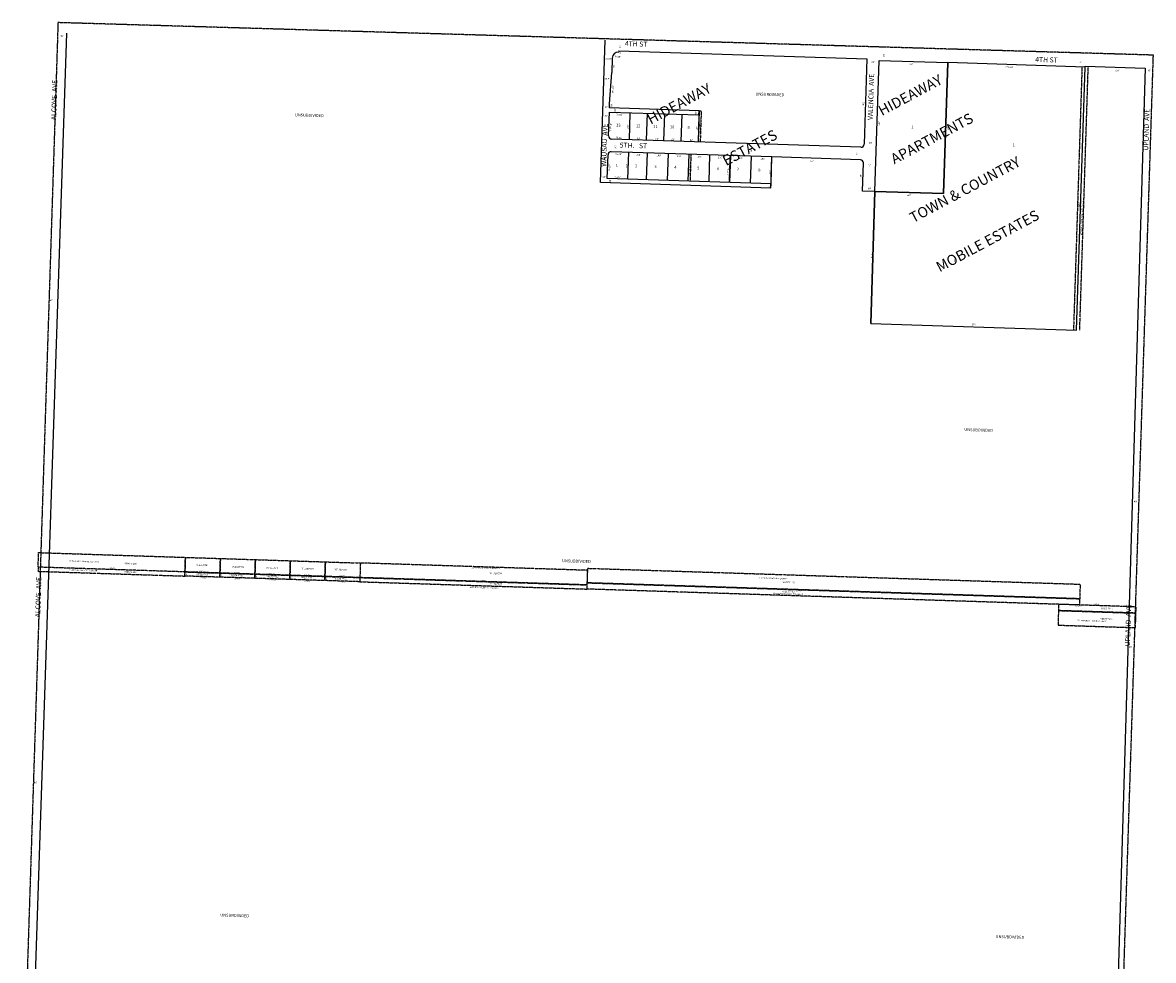
# Model space of a CAD drawing. Extents: x 905052 to 1810517, y 7269202 to 14548599.
# Drawn here: x 905223 to 910657, y 7275398 to 7279905 of the extents above; entities that cross this region are included whole.
import ezdxf
from ezdxf.enums import TextEntityAlignment as Align

# ---------------------------------------------------------------- set-up
doc = ezdxf.new("R2010")
doc.units = 0
doc.linetypes.add('DASHDOT', pattern=[1, 0.5, -0.25, 0, -0.25])
doc.linetypes.add('HIDDEN', pattern=[0.375, 0.25, -0.125])
for name, color, linetype in [('1', 7, 'CONTINUOUS'), ('10', 7, 'CONTINUOUS'), ('11', 7, 'CONTINUOUS'), ('13', 7, 'CONTINUOUS'), ('14', 7, 'CONTINUOUS'), ('15', 7, 'CONTINUOUS'), ('19', 7, 'CONTINUOUS'), ('21', 7, 'CONTINUOUS'), ('22', 7, 'CONTINUOUS'), ('6', 7, 'CONTINUOUS'), ('7', 7, 'CONTINUOUS')]:
    doc.layers.add(name, color=color, linetype=linetype)
doc.styles.add('ROMANC', font='ROMANC', dxfattribs={"height": 0.2})
doc.styles.add('ROMANS', font='ROMANS', dxfattribs={"height": 0.2})

msp = doc.modelspace()

# ---------------------------------------------------------------- linework, layer by layer
at = {"layer": '1', "color": 253, "linetype": 'HIDDEN'}
msp.add_lwpolyline([(910657.187, 7279748.899), (905393.263, 7279905.3), (905223.215, 7274656.914), (910488.273, 7274496.731)], close=True, dxfattribs=at)
at = {"layer": '14', "color": 7, "linetype": 'CONTINUOUS'}
for p, q in [((909669.488, 7279712.828), (909649.11, 7279083.158)), ((910329.142, 7279691.48), (909669.488, 7279712.828)), ((910288.225, 7278427.142), (910329.142, 7279691.48)), ((908474.235, 7279481.368), (908469.383, 7279331.447)), ((908819.544, 7279110.005), (908824.396, 7279259.927)), ((909319.283, 7279093.832), (909298.743, 7278459.164)), ((909649.11, 7279083.158), (909319.283, 7279093.832)), ((909298.743, 7278459.164), (910288.225, 7278427.142))]:
    msp.add_line(p, q, dxfattribs=at)
at = {"layer": '21', "color": 7, "linetype": 'DASHDOT'}
for p, q in [((910314.151, 7279691.965), (910273.232, 7278427.627)), ((910303.217, 7278426.657), (910344.134, 7279690.995)), ((908434.601, 7279272.542), (908430.396, 7279142.61)), ((908622.501, 7279266.46), (908618.296, 7279136.528))]:
    msp.add_line(p, q, dxfattribs=at)
for points in [[(908474.235, 7279481.368), (908484.23, 7279481.045), (908479.378, 7279331.124)], [(905297.766, 7277287.966), (905300.03, 7277357.929), (906005.531, 7277335.098), (906003.266, 7277265.135), (905297.766, 7277287.966)], [(906005.531, 7277335.098), (906173.693, 7277329.655), (906171.429, 7277259.692), (906003.266, 7277265.135), (906005.531, 7277335.098)], [(906173.693, 7277329.655), (906341.855, 7277324.213), (906339.591, 7277254.25), (906171.429, 7277259.692), (906173.693, 7277329.655)], [(906341.855, 7277324.213), (906510.017, 7277318.771), (906507.753, 7277248.808), (906339.591, 7277254.25), (906341.855, 7277324.213)], [(906510.017, 7277318.771), (906678.179, 7277313.329), (906675.915, 7277243.366), (906507.753, 7277248.808), (906510.017, 7277318.771)], [(906678.179, 7277313.329), (906846.34, 7277307.886), (906844.076, 7277237.923), (906675.915, 7277243.366), (906678.179, 7277313.329)], [(906844.076, 7277237.923), (907936.705, 7277202.563), (907938.969, 7277272.526), (906846.34, 7277307.886), (906844.076, 7277237.923)], [(906003.266, 7277265.135), (906171.429, 7277259.692), (906170.782, 7277239.703), (906002.619, 7277245.145), (906003.266, 7277265.135)], [(906171.429, 7277259.692), (906339.591, 7277254.25), (906338.944, 7277234.261), (906170.782, 7277239.703), (906171.429, 7277259.692)], [(906339.591, 7277254.25), (906507.753, 7277248.808), (906507.106, 7277228.819), (906338.944, 7277234.261), (906339.591, 7277254.25)], [(906507.753, 7277248.808), (906675.915, 7277243.366), (906675.268, 7277223.376), (906507.106, 7277228.819), (906507.753, 7277248.808)], [(906675.915, 7277243.366), (906844.076, 7277237.923), (906843.429, 7277217.934), (906675.268, 7277223.376), (906675.915, 7277243.366)], [(906843.11, 7277217.944), (907935.738, 7277182.584), (907936.385, 7277202.573), (906843.756, 7277237.933), (906843.11, 7277217.944)], [(910302.969, 7277135.99), (907936.709, 7277212.568), (907938.973, 7277282.531), (910305.233, 7277205.953), (910302.969, 7277135.99)], [(910301.999, 7277106.005), (907935.738, 7277182.584), (907936.709, 7277212.568), (910302.969, 7277135.99), (910301.999, 7277106.005)], [(910573.386, 7277067.207), (910201.081, 7277079.256), (910198.817, 7277009.292), (910571.122, 7276997.244), (910573.386, 7277067.207)], [(910574.356, 7277097.191), (910202.051, 7277109.24), (910201.081, 7277079.256), (910573.386, 7277067.207), (910574.356, 7277097.191)]]:
    msp.add_lwpolyline(points, dxfattribs=at)
msp.add_lwpolyline([(905297.119, 7277267.977), (906002.619, 7277245.145), (906003.266, 7277265.135), (905297.766, 7277287.966)], close=True, dxfattribs=at)
at = {"layer": '6', "color": 7, "linetype": 'CONTINUOUS'}
for p, q in [((905279.761, 7275142.028), (905436.155, 7279854.828)), ((907999.973, 7279136.528), (908022.13, 7279821.17)), ((908057.021, 7279734.996), (908054.757, 7279665.033)), ((908088.137, 7279769.008), (908087.975, 7279764.01)), ((908088.137, 7279769.008), (909279.853, 7279730.44)), ((909279.853, 7279730.44), (909266.592, 7279320.655)), ((909319.283, 7279093.832), (909339.661, 7279723.502)), ((909339.661, 7279723.502), (909669.488, 7279712.828)), ((910329.142, 7279691.48), (909669.488, 7279712.828)), ((910329.142, 7279691.48), (910329.304, 7279696.478)), ((910329.304, 7279696.478), (910618.153, 7279687.13)), ((910618.153, 7279687.13), (910478.266, 7275011.826)), ((908044.248, 7279515.295), (908054.757, 7279665.033)), ((908043.601, 7279495.305), (908044.248, 7279515.295)), ((908039.235, 7279360.375), (908042.954, 7279475.315)), ((908042.954, 7279475.315), (908473.588, 7279461.379)), ((908474.235, 7279481.368), (908043.601, 7279495.305)), ((908473.588, 7279461.379), (908474.235, 7279481.368)), ((909251.115, 7279306.148), (908053.741, 7279344.898)), ((908824.396, 7279259.927), (908051.8, 7279284.929)), ((909249.174, 7279246.18), (908824.396, 7279259.927)), ((909259.314, 7279095.773), (909263.681, 7279230.702)), ((908819.544, 7279110.005), (907999.973, 7279136.528)), ((908819.544, 7279110.005), (908820.191, 7279129.995)), ((909319.283, 7279093.832), (909259.314, 7279095.773))]:
    msp.add_line(p, q, dxfattribs=at)
msp.add_lwpolyline([(908820.191, 7279129.995), (908032.604, 7279155.483), (908036.323, 7279270.423)], dxfattribs=at)
for centre, radius, start, end in [((908087.005338, 7279734.026013), 30, 88.1464, 178.1464), ((908054.226481, 7279359.8905), 15, 178.1464, 268.1464), ((909251.599613, 7279321.140256), 15, 268.1464, 358.1464), ((908051.315361, 7279269.937594), 15, 88.1464, 178.1464), ((909248.688493, 7279231.187349), 15, 358.1464, 88.1464)]:
    msp.add_arc(centre, radius, start, end, dxfattribs=at)
at = {"layer": '7', "color": 7, "linetype": 'CONTINUOUS'}
for p, q in [((909649.11, 7279083.158), (909669.488, 7279712.828)), ((910288.225, 7278427.142), (910329.142, 7279691.48)), ((908141.762, 7279472.117), (908137.557, 7279342.185)), ((908224.719, 7279469.433), (908220.514, 7279339.501)), ((908307.676, 7279466.748), (908303.471, 7279336.816)), ((908390.633, 7279464.064), (908386.428, 7279334.132)), ((908473.588, 7279461.379), (908469.383, 7279331.447)), ((908134.757, 7279282.245), (908130.552, 7279152.313)), ((908224.71, 7279279.334), (908220.505, 7279149.402)), ((908324.658, 7279276.1), (908320.453, 7279146.168)), ((908424.605, 7279272.865), (908420.4, 7279142.933)), ((908524.553, 7279269.631), (908520.348, 7279139.699)), ((908624.5, 7279266.396), (908620.295, 7279136.464)), ((908724.449, 7279263.161), (908720.244, 7279133.229)), ((908820.191, 7279129.995), (908824.396, 7279259.927)), ((909298.743, 7278459.164), (909319.283, 7279093.832)), ((909319.283, 7279093.832), (909649.11, 7279083.158)), ((909298.743, 7278459.164), (910288.225, 7278427.142))]:
    msp.add_line(p, q, dxfattribs=at)

# ---------------------------------------------------------------- texts
at = {"layer": '10', "color": 134, "linetype": 'CONTINUOUS', "style": 'ROMANS'}
for s, rotation, p in [('UNSUBDIVIDED', 358.1464, (908745.392809, 7279569.285675)), ('UNSUBDIVIDED', 358.1464, (906532.298809, 7279468.961675)), ('13', 358.1464, (908075.654809, 7279419.750675)), ('12', 358.1464, (908171.001809, 7279416.665675)), ('11', 358.1464, (908253.801809, 7279413.984675)), ('10', 358.1464, (908334.092809, 7279411.386675)), (' 9', 358.1464, (908414.383809, 7279408.788675)), ('1', 358.1464, (909494.518809, 7279411.537675)), ('1', 358.1464, (909981.519809, 7279325.391675)), (' 1', 358.1464, (908069.397809, 7279226.396675)), (' 2', 358.1464, (908162.234809, 7279223.391675)), (' 3', 358.1464, (908255.070809, 7279220.387675)), (' 4', 358.1464, (908350.416809, 7279217.300675)), (' 5', 358.1464, (908460.818809, 7279213.728675)), (' 6', 358.1464, (908556.164809, 7279210.642675)), (' 7', 358.1464, (908651.510809, 7279207.557675)), (' 8', 358.1464, (908754.383809, 7279204.227675)), ('1', 358.1464, (909697.187809, 7278766.493675)), ('UNSUBDIVIDED', 358.1464, (909749.016809, 7277956.542675)), ('UNSUBDIVIDED', 358.1464, (907815.793809, 7277325.998675)), ('UNSUBDIVIDED', 358.1523, (906173.671368, 7275623.179721)), ('UNSUBDIVIDED', 358.1523, (909899.225368, 7275519.817721))]:
    msp.add_text(s, height=13.999, rotation=rotation, dxfattribs=at).set_placement(p, align=Align.TOP_LEFT)
at = {"layer": '11', "color": 7, "linetype": 'CONTINUOUS', "style": 'ROMANS'}
for s, rotation, p in [("40'", 358.1464, (905403.827, 7279836.821)), ("50'", 88.1464, (908098.007, 7279782.42)), ("37.66'", 358.1464, (908023.027, 7279727.771)), ("R=30'", 358.1464, (908069.364, 7279737.776)), ("5'", 358.1464, (908092.478, 7279754.258)), ("55'", 88.1464, (909365.934, 7279739.889)), ("70'", 88.1464, (908069.85, 7279687.066)), ("60'", 358.1464, (909302.721, 7279712.179)), ("330'", 358.1464, (909481.436, 7279702.415)), ("646.39'", 358.1464, (909946.93, 7279688.125)), ("55'", 88.1464, (910311.627, 7279711.611)), ("289'", 358.1464, (910473.292, 7279672.009)), ("40'", 358.1464, (910629.821, 7279671.558)), ("37.50'", 358.1464, (908019.901, 7279631.197)), ("150.10'", 88.1464, (908063.607, 7279566.017)), ("20'", 88.1464, (908057.406, 7279499.332)), ("460'", 88.1464, (909267.66, 7279505.437)), ("32'", 358.1464, (908019.954, 7279452.985)), ("32'", 358.1464, (908021.309, 7279494.873)), ("20'", 88.1464, (908074.899, 7279476.677)), ("98.81'", 358.1464, (908074.861, 7279459.362)), ("20'", 88.1464, (908462.759, 7279462.574)), ("115.03'", 88.1464, (908052.539, 7279385.39)), ("130'", 88.1464, (908135.44, 7279393.577)), ("130'", 88.1464, (908466.929, 7279387.116)), ("630'", 88.1464, (909342.799, 7279408.665)), ("630'", 88.1464, (909675.1, 7279391.707)), ("32'", 358.1464, (908017.242, 7279369.21)), ("83.55'", 358.1464, (908073.218, 7279348.754)), ("83'", 358.1464, (908175.133, 7279345.065)), ("83'", 358.1464, (908263.493, 7279342.205)), ("60'", 88.1464, (908076.531, 7279299.585)), ("83'", 358.1464, (908340.227, 7279339.722)), ("83'", 358.1464, (908429.749, 7279336.825)), ("60'", 88.1464, (908728.104, 7279284.703)), ("60'", 358.1464, (909290.142, 7279323.549)), ("32'", 358.1464, (908013.402, 7279250.526)), ("83.55'", 358.1464, (908072.211, 7279269.59)), ("100'", 358.1464, (908172.197, 7279266.368)), ("100'", 358.1464, (908269.858, 7279263.207)), ("100'", 358.1464, (908368.682, 7279260.009)), ("100'", 358.1464, (908466.343, 7279256.849)), ("100'", 358.1464, (908563.717, 7279253.697)), ("100'", 358.1464, (908664.866, 7279250.423)), ("100'", 358.1464, (908769.503, 7279247.038)), ("425'", 358.1464, (909005.986, 7279236.445)), ("60'", 88.1464, (909236.699, 7279267.63)), ("114.97'", 88.1464, (908046.249, 7279191.076)), ("130'", 88.1464, (908130.113, 7279205.051)), ("130'", 88.1464, (908817.431, 7279176.989)), ("60'", 358.1464, (909285.868, 7279215.364)), ("32'", 358.1464, (908010.426, 7279158.607)), ("20'", 88.1464, (908050.338, 7279136.973)), ("98.05'", 358.1464, (908065.546, 7279159.533)), ("135'", 88.1464, (909255.551, 7279155.205)), ("20'", 88.1464, (908814.067, 7279109.154)), ("60'", 358.1464, (909285.375, 7279104.34)), ("330'", 358.1464, (909471.898, 7279072.313)), ("1265'", 88.1464, (910300.707, 7279019.382)), ("635'", 88.1464, (909307.648, 7278772.84)), ("40'", 358.1464, (905351.773, 7278567.368)), ("990'", 358.1464, (909784.304, 7278450.412)), ("40'", 358.1464, (910563.496, 7277599.611)), ("40'", 358.1464, (910539.724, 7276901.027)), ("40'", 358.1464, (905277.857, 7276249.4))]:
    msp.add_text(s, height=8, rotation=rotation, dxfattribs=at).set_placement(p)
at = {"layer": '13', "color": 14, "linetype": 'CONTINUOUS', "style": 'ROMANS'}
for s, p in [('V6089 P202', (905742.442325, 7277303.710996)), ('V6136 P303', (906086.761325, 7277296.583996)), ('V6164 P334', (906259.536325, 7277288.379996)), ('V6136 P312', (906422.447325, 7277282.522996)), ('V6136 P309', (906593.402325, 7277278.990996)), ('V6089 P202', (905741.150325, 7277263.789996)), ('V6136 P303', (906086.148325, 7277252.211996)), ('V6164 P334', (906253.247325, 7277246.600996)), ('V6136 P312', (906424.423325, 7277241.865996)), ('V6136 P309', (906591.232325, 7277237.367996)), ('V6136 P306', (906752.133227, 7277274.910948)), ('V6136 P306', (906752.349227, 7277230.719948)), ('V6141 P324', (907496.851325, 7277256.787996)), ('V6141 P323', (907497.015325, 7277207.218996)), ('V6217 P142', (908903.466325, 7277169.730996)), ('V6217 P143', (908904.629325, 7277214.505996)), ('V6173 P145', (910433.806319, 7277088.08764)), ('V6173 P146', (910432.177227, 7277038.145948))]:
    msp.add_text(s, height=8, rotation=358.1464, dxfattribs=at).set_placement(p, align=Align.MIDDLE)
at = {"layer": '15', "color": 30, "linetype": 'CONTINUOUS', "style": 'ROMANC'}
for s, p in [('HIDEAWAY', (909491.681091, 7279551.065033)), ('HIDEAWAY', (908380.827091, 7279509.965033)), ('APARTMENTS', (909595.876059, 7279342.663619)), ('ESTATES', (908720.731525, 7279298.578794)), ('TOWN & COUNTRY', (909754.132879, 7279096.718376)), ('MOBILE ESTATES', (909863.277057, 7278850.350593))]:
    msp.add_text(s, height=50, rotation=28.1464, dxfattribs=at).set_placement(p, align=Align.MIDDLE)
at = {"layer": '19', "color": 1, "linetype": 'CONTINUOUS', "style": 'ROMANC'}
for s, rotation, p in [('4TH ST', 358.1464, (908171.584054, 7279799.814193)), ('4TH ST', 358.1464, (910143.608054, 7279723.687193)), ('ALCOVE  AVE', 88.1464, (905378.5341, 7279533.302398)), ('VALENCIA  AVE', 88.1464, (909303.045581, 7279548.388753)), ('UPLAND  AVE', 88.1464, (910626.423468, 7279390.819431)), ('WAUSAU  AVE', 88.1464, (908022.17363, 7279316.541773)), ('5TH.   ST', 358.1464, (908158.559, 7279311.440578)), ('ALCOVE  AVE', 88.1464, (905301.6661, 7277143.483398)), ('UPLAND  AVE', 88.1464, (910538.769468, 7277008.202431))]:
    msp.add_text(s, height=24, rotation=rotation, dxfattribs=at).set_placement(p, align=Align.MIDDLE)
at = {"layer": '22', "color": 3, "linetype": 'CONTINUOUS', "style": 'ROMANS'}
for s, p in [("10'  UUE", (908480.333, 7279374.913)), ("10'  UUE", (908430.291, 7279171.029)), ("2' USE", (908616.189, 7279172.8)), ("2' USE", (908616.189, 7279172.8)), ("30'  ROAD ESMT.  VOL. 828  PG.57", (910314.869, 7278880.893))]:
    msp.add_text(s, height=8, rotation=88.1464, dxfattribs=at).set_placement(p)
for s, rotation, p in [("70' TEMPORARY WORKING EASEMENT", 358.1464, (905516.999467, 7277314.479656)), ("705.87'", 358.1464, (905653.471095, 7277281.20386)), ("TEMPORARY 70' WORKING EASMENT", 358.1464, (907446.132037, 7277282.709693)), ("20' UNDERGROUND UTILITY EASMENT ", 358.1464, (905514.676327, 7277271.927581)), ("20'", 88.1464, (906008.83899, 7277255.975375)), ("168.25'", 358.1464, (906084.708095, 7277266.58086)), ("20' UUE", 358.1464, (906088.017638, 7277237.103558)), ("20'", 88.1464, (906176.99999, 7277250.533375)), ("168.25'", 358.1464, (906252.870095, 7277261.13886)), ("20' UUE", 358.1464, (906256.179638, 7277231.661558)), ("20'", 88.1464, (906345.16199, 7277245.091375)), ("168.25'", 358.1464, (906421.032095, 7277255.69686)), ("20' UUE", 358.1464, (906424.341638, 7277226.218558)), ("20'", 88.1464, (906513.32499, 7277239.648375)), ("168.25'", 358.1464, (906589.194095, 7277250.25386)), ("20'", 88.1464, (906681.48599, 7277234.206375)), ("168.25'", 358.1464, (906757.356095, 7277244.81186)), ("70' TEMPORARY WORKING EASMENT", 358.1464, (908829.493037, 7277233.461693)), ("20' UUE", 358.1464, (906592.503638, 7277220.776558)), ("20' UUE", 358.1464, (906760.664638, 7277215.334558)), ("20' UNDERGROUND UTILITY EASMENT ", 358.1464, (907445.372327, 7277188.289581)), ("1093.2'", 358.1464, (907440.237095, 7277222.96586)), ("2367.5'", 358.1464, (908953.953095, 7277173.98986)), ("30' UNDERGROUND UTILITY EASMENT", 358.1464, (908900.684897, 7277158.750618)), ("30' U.U.E.", 358.1464, (910298.10139, 7277100.485007)), ("372.5'", 358.1464, (910385.284665, 7277108.791898)), ("70' TEMPORARY WORKING EASMENT", 358.1464, (910361.654037, 7277029.029693))]:
    msp.add_text(s, height=6, rotation=rotation, dxfattribs=at).set_placement(p, align=Align.MIDDLE)

doc.saveas('drawing.dxf')
